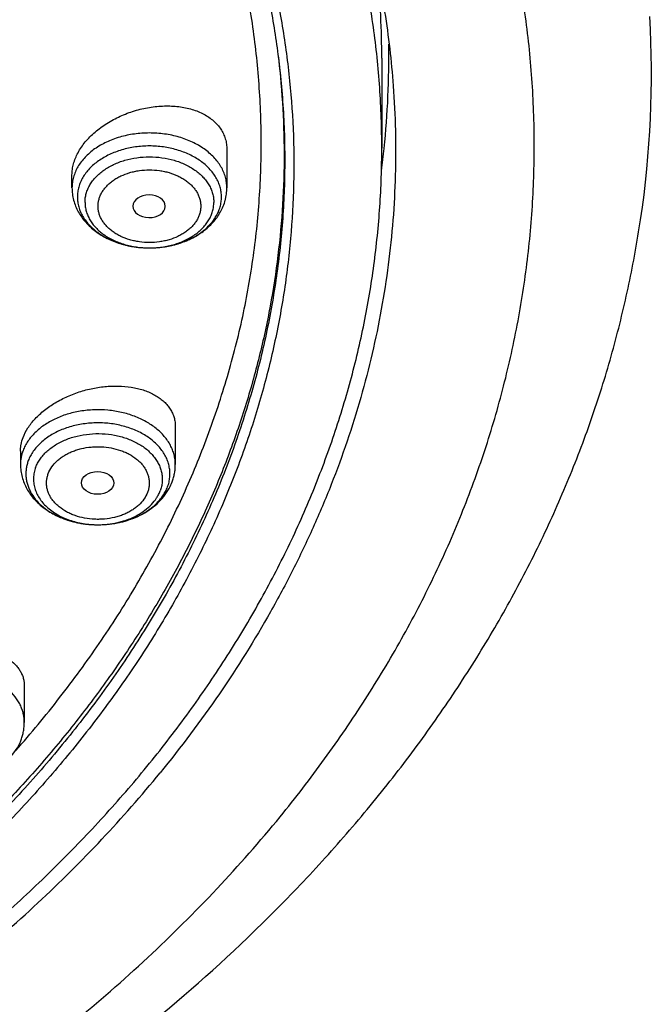
# Model space of a CAD drawing. Units: inches. Extents: x 7.7 to 14.2, y -3 to 21.5.
# Drawn here: x 12.4 to 13.1, y 15.6 to 16.7 of the extents above; entities that cross this region are included whole.
import ezdxf

# ---------------------------------------------------------------- set-up
doc = ezdxf.new("R2010")
doc.units = ezdxf.units.IN
doc.header["$LTSCALE"] = 1.21
doc.header["$MEASUREMENT"] = 0
doc.layers.get('0').update_dxf_attribs({"linetype": 'CONTINUOUS'})

msp = doc.modelspace()

# ---------------------------------------------------------------- linework, layer by layer
at = {"color": 9, "linetype": 'Continuous'}
msp.add_line((12.6894, 16.6563), (12.6895, 16.6551), dxfattribs=at)
at = {"color": 7, "linetype": 'Continuous'}
for p, q in [((12.7999, 16.6547), (12.7999, 16.5587)), ((12.6345, 16.5574), (12.6345, 16.5165)), ((12.4692, 16.5165), (12.4692, 16.5302)), ((12.5688, 16.4966), (12.5688, 16.4968)), ((12.5513, 16.4523), (12.5518, 16.4523)), ((12.5795, 16.2615), (12.5795, 16.2211)), ((12.4142, 16.2353), (12.4142, 16.2211)), ((12.4183, 15.9849), (12.4183, 15.9458))]:
    msp.add_line(p, q, dxfattribs=at)
for centre, radius, start, end in [((11.8669, 16.6547), 0.933, 0.0023, 5.5428), ((12.0097, 16.6388), 1.078, 351.644, 3.2064), ((11.8708, 16.6547), 0.9366, 354.1004, 0.9162), ((11.8627, 16.6555), 0.9447, 352.651, 354.1053), ((12.5238, 16.2225), 0.056, 332.0337, 339.201), ((12.5226, 16.2231), 0.0573, 331.346, 332.0485)]:
    msp.add_arc(centre, radius, start, end, dxfattribs=at)
at = {"color": 9, "linetype": 'Continuous'}
for centre, radius, start, end in [((12.5519, 16.5494), 0.0971, 269.6926, 269.9747), ((12.4905, 16.243), 0.0851, 244.8433, 245.5819), ((12.4918, 16.2459), 0.0884, 245.593, 249.7281), ((12.4935, 16.2502), 0.0929, 249.697, 251.9086), ((12.4945, 16.2535), 0.0964, 251.9055, 254.9607), ((12.4955, 16.2569), 0.0999, 254.9487, 257.6309), ((12.4978, 16.2587), 0.1017, 281.1517, 283.7753), ((12.4986, 16.2557), 0.0987, 283.78, 286.7471), ((12.4996, 16.2523), 0.0951, 286.7579, 289.1107), ((12.5009, 16.2486), 0.0912, 289.1113, 292.9354), ((12.5025, 16.2447), 0.087, 292.9634, 294.3895), ((12.4961, 16.2598), 0.1029, 257.6241, 260.2718), ((12.4965, 16.262), 0.1052, 260.2657, 262.985), ((12.4968, 16.2639), 0.1071, 262.98, 265.4946), ((12.4968, 16.2651), 0.1082, 265.4917, 268.7607), ((12.4969, 16.2657), 0.1088, 268.7571, 270.1592), ((12.4969, 16.254), 0.0971, 270, 270.1783), ((12.4969, 16.2655), 0.1086, 270.1585, 273.1053), ((12.4969, 16.2648), 0.1079, 273.1065, 275.8324), ((12.4971, 16.2632), 0.1063, 275.8343, 278.5196), ((12.4973, 16.2613), 0.1044, 278.5231, 281.1472)]:
    msp.add_arc(centre, radius, start, end, dxfattribs=at)
at = {"color": 7, "linetype": 'Continuous'}
msp.add_ellipse((12.5515, 16.4968), major_axis=(0.0173, 0), ratio=0.700052, start_param=0, end_param=6.265882, dxfattribs=at)
msp.add_ellipse((12.4965, 16.2015), major_axis=(0.0173, -0.0001), ratio=0.700967, dxfattribs=at)
for points, knots in [([(12.7999, 16.5587), (12.7999, 16.5803), (12.7984, 16.6235), (12.7917, 16.688), (12.7804, 16.7523), (12.7648, 16.816), (12.7447, 16.8792), (12.7203, 16.9415), (12.6915, 17.003), (12.6586, 17.0633), (12.6215, 17.1224), (12.5803, 17.1802), (12.5352, 17.2364), (12.4862, 17.2911), (12.4336, 17.3439), (12.3579, 17.4124), (12.2758, 17.4762), (12.1882, 17.5351), (12.119, 17.5773), (12.0469, 17.6171), (11.9722, 17.6543), (11.895, 17.6888), (11.8154, 17.7207), (11.7338, 17.7497), (11.6219, 17.7848), (11.5071, 17.8137), (11.3901, 17.8366), (11.2709, 17.8555), (11.1201, 17.8713), (10.9377, 17.8776), (10.7553, 17.8713), (10.6044, 17.8555), (10.4853, 17.8366), (10.3683, 17.8137), (10.2535, 17.7848), (10.1416, 17.7497), (10.06, 17.7207), (9.9804, 17.6888), (9.9032, 17.6543), (9.8285, 17.6171), (9.7564, 17.5773), (9.6871, 17.5351), (9.5996, 17.4762), (9.5175, 17.4124), (9.4418, 17.3439), (9.3891, 17.2911), (9.3402, 17.2364), (9.2951, 17.1802), (9.2539, 17.1224), (9.2168, 17.0633), (9.1839, 17.003), (9.1551, 16.9415), (9.1307, 16.8792), (9.1106, 16.816), (9.0949, 16.7523), (9.0837, 16.688), (9.077, 16.6235), (9.0755, 16.5803), (9.0755, 16.5587)], [0, 0, 0, 0, 0.012854, 0.025739, 0.038685, 0.051721, 0.064876, 0.078176, 0.091643, 0.1053, 0.119165, 0.133254, 0.147581, 0.162154, 0.176982, 0.19207, 0.223018, 0.238884, 0.255003, 0.271366, 0.287964, 0.304786, 0.321819, 0.339049, 0.35646, 0.391749, 0.409595, 0.427549, 0.463687, 0.5, 0.536313, 0.572451, 0.590405, 0.608251, 0.64354, 0.660951, 0.678181, 0.695214, 0.712036, 0.728634, 0.744997, 0.761116, 0.776982, 0.80793, 0.823018, 0.837846, 0.852419, 0.866746, 0.880835, 0.8947, 0.908357, 0.921824, 0.935124, 0.948279, 0.961315, 0.974261, 0.987146, 1, 1, 1, 1]), ([(10.9377, 17.7879), (10.992, 17.7879), (11.1005, 17.7844), (11.2619, 17.7685), (11.4205, 17.7421), (11.575, 17.7054), (11.7241, 17.6588), (11.8434, 17.6118), (11.9349, 17.5695), (12.0224, 17.5249), (12.106, 17.4757), (12.185, 17.4222), (12.2592, 17.367), (12.3286, 17.3078), (12.3923, 17.2449), (12.4366, 17.1965), (12.4777, 17.1468), (12.5154, 17.0958), (12.5498, 17.0437), (12.5806, 16.9904), (12.608, 16.9362), (12.6318, 16.8812), (12.6519, 16.8255), (12.6684, 16.7692), (12.6811, 16.7124), (12.6871, 16.6742), (12.6895, 16.6551)], [0, 0, 0, 0, 0.071981, 0.143653, 0.214712, 0.284869, 0.353852, 0.421421, 0.454614, 0.487379, 0.551534, 0.582909, 0.613797, 0.674077, 0.703487, 0.732413, 0.760867, 0.788865, 0.816428, 0.843583, 0.870362, 0.896799, 0.922935, 0.948815, 0.974486, 1, 1, 1, 1]), ([(11.0934, 17.7869), (11.1483, 17.7835), (11.2303, 17.7756), (11.3386, 17.7597), (11.4451, 17.7403), (11.5499, 17.7156), (11.6524, 17.6856), (11.7518, 17.6526), (11.8483, 17.6145), (11.9412, 17.5715), (12.03, 17.526), (12.1148, 17.4759), (12.195, 17.4213), (12.2702, 17.365), (12.3404, 17.3046), (12.4048, 17.2403), (12.4494, 17.191), (12.4908, 17.1402), (12.5288, 17.0881), (12.5633, 17.0348), (12.5942, 16.9804), (12.6214, 16.925), (12.645, 16.8688), (12.6648, 16.8119), (12.6809, 16.7543), (12.6931, 16.6963), (12.7014, 16.638), (12.7059, 16.5794), (12.7065, 16.5207), (12.7031, 16.4621), (12.696, 16.4037), (12.6849, 16.3456), (12.67, 16.2879), (12.6513, 16.2307), (12.6288, 16.1743), (12.6026, 16.1187), (12.5728, 16.064), (12.5394, 16.0103), (12.5024, 15.9579), (12.4621, 15.9067), (12.4184, 15.8569), (12.3714, 15.8086), (12.3041, 15.7459), (12.2311, 15.6871), (12.1533, 15.6326), (12.0707, 15.5799), (11.9836, 15.5318), (11.8927, 15.4884), (11.7978, 15.4476), (11.6996, 15.4118), (11.5987, 15.3811), (11.495, 15.3535), (11.3891, 15.3313), (11.2816, 15.3144), (11.1727, 15.301), (11.0903, 15.295), (11.0353, 15.2929)], [0, 0, 0, 0, 0.036454, 0.054578, 0.072607, 0.108296, 0.125928, 0.143395, 0.177766, 0.19465, 0.211315, 0.243944, 0.2599, 0.275608, 0.306264, 0.321221, 0.335932, 0.350405, 0.364648, 0.378673, 0.392493, 0.406125, 0.419589, 0.432904, 0.446094, 0.459184, 0.4722, 0.48517, 0.498121, 0.511082, 0.524082, 0.537147, 0.550305, 0.56358, 0.576997, 0.590578, 0.60434, 0.618303, 0.63248, 0.646883, 0.661523, 0.676407, 0.691539, 0.722548, 0.73843, 0.754558, 0.787517, 0.804337, 0.821368, 0.856006, 0.873591, 0.89133, 0.927197, 0.945294, 0.963474, 1, 1, 1, 1]), ([(12.4094, 15.9161), (12.4255, 15.9344), (12.4487, 15.9624), (12.4778, 16.0009), (12.5052, 16.0396), (12.5367, 16.0889), (12.5702, 16.1497), (12.599, 16.2117), (12.6231, 16.2747), (12.6425, 16.3386), (12.6571, 16.403), (12.6667, 16.468), (12.6715, 16.5332), (12.6713, 16.5985), (12.6663, 16.6637), (12.6563, 16.7286), (12.6415, 16.7931), (12.6218, 16.8569), (12.5974, 16.9198), (12.5682, 16.9817), (12.5345, 17.0425), (12.4962, 17.1019), (12.4536, 17.1597), (12.4066, 17.2158), (12.3555, 17.2701), (12.3004, 17.3224), (12.2415, 17.3726), (12.1789, 17.4204), (12.1127, 17.4659), (12.0433, 17.5087), (11.9707, 17.5489), (11.8953, 17.5863), (11.7904, 17.6327), (11.7089, 17.6625), (11.6536, 17.6802)], [0, 0, 0, 0, 0.031374, 0.046848, 0.062184, 0.092457, 0.122234, 0.151564, 0.1805, 0.209105, 0.237447, 0.265596, 0.293631, 0.321628, 0.349667, 0.377827, 0.406182, 0.434806, 0.463765, 0.493121, 0.522927, 0.553231, 0.584072, 0.615481, 0.647482, 0.68009, 0.713312, 0.747151, 0.7816, 0.816646, 0.852272, 0.888453, 0.92516, 1, 1, 1, 1]), ([(12.5577, 17.2261), (12.5763, 17.2036), (12.6118, 17.1577), (12.6596, 17.0861), (12.7012, 17.0125), (12.7366, 16.9373), (12.7656, 16.8607), (12.7881, 16.783), (12.804, 16.7045), (12.8102, 16.6517), (12.8121, 16.6253)], [0, 0, 0, 0, 0.132369, 0.262123, 0.38946, 0.514628, 0.637918, 0.75966, 0.880223, 1, 1, 1, 1]), ([(12.8121, 16.6253), (12.8133, 16.6094), (12.8148, 16.5776), (12.8147, 16.5298), (12.8122, 16.482), (12.8072, 16.4343), (12.7998, 16.3868), (12.79, 16.3394), (12.7778, 16.2924), (12.7632, 16.2457), (12.7462, 16.1994), (12.7269, 16.1536), (12.7052, 16.1083), (12.6732, 16.0484), (12.6273, 15.975), (12.5855, 15.9194), (12.5632, 15.8921)], [0, 0, 0, 0, 0.060255, 0.120474, 0.180736, 0.241118, 0.301696, 0.362545, 0.423739, 0.485345, 0.54743, 0.610057, 0.673281, 0.737158, 0.86702, 1, 1, 1, 1]), ([(12.4692, 16.5302), (12.4692, 16.5322), (12.4695, 16.5362), (12.4707, 16.5421), (12.4728, 16.5481), (12.4766, 16.5562), (12.4819, 16.5638), (12.4883, 16.5709), (12.4938, 16.576), (12.4998, 16.5808), (12.5086, 16.5868), (12.5205, 16.5931), (12.5358, 16.5989), (12.5517, 16.6026), (12.5676, 16.6041), (12.5805, 16.6036), (12.5904, 16.602), (12.5973, 16.6002), (12.6039, 16.5979), (12.6099, 16.5951), (12.6154, 16.5918), (12.6204, 16.588), (12.6246, 16.5837), (12.6282, 16.5791), (12.631, 16.5741), (12.633, 16.5687), (12.6343, 16.5632), (12.6345, 16.5593), (12.6345, 16.5574)], [0, 0, 0, 0, 0.026202, 0.05322, 0.081214, 0.110296, 0.171797, 0.204246, 0.237705, 0.272064, 0.30719, 0.379084, 0.452116, 0.524907, 0.596119, 0.664549, 0.697434, 0.729292, 0.760066, 0.789731, 0.81831, 0.845869, 0.87253, 0.89847, 0.923914, 0.949126, 0.974395, 1, 1, 1, 1]), ([(11.0355, 15.2438), (11.0649, 15.2449), (11.1236, 15.248), (11.2112, 15.2557), (11.2983, 15.2664), (11.4129, 15.2844), (11.5258, 15.3081), (11.6364, 15.3376), (11.7175, 15.3624), (11.7968, 15.3899), (11.8994, 15.4298), (11.9984, 15.475), (12.0931, 15.5254), (12.1611, 15.5653), (12.2263, 15.6075), (12.3087, 15.666), (12.3859, 15.7291), (12.4569, 15.7964), (12.5063, 15.8482), (12.5522, 15.9016), (12.5945, 15.9565), (12.633, 16.0128), (12.6678, 16.0703), (12.6986, 16.1289), (12.7255, 16.1884), (12.7483, 16.2489), (12.7671, 16.31), (12.7817, 16.3717), (12.7922, 16.4338), (12.7985, 16.4962), (12.7999, 16.5379), (12.7999, 16.5587)], [0, 0, 0, 0, 0.036498, 0.07291, 0.109195, 0.145314, 0.216888, 0.252281, 0.287361, 0.322097, 0.356457, 0.423929, 0.457006, 0.489615, 0.521739, 0.553366, 0.615087, 0.645196, 0.674805, 0.703923, 0.732568, 0.760759, 0.788524, 0.815893, 0.842903, 0.869595, 0.896014, 0.92221, 0.948236, 0.974147, 1, 1, 1, 1]), ([(12.4692, 16.5165), (12.4692, 16.5143), (12.4695, 16.5098), (12.4708, 16.5032), (12.4729, 16.4968), (12.4758, 16.4907), (12.4795, 16.4849), (12.4838, 16.4795), (12.4888, 16.4745), (12.4943, 16.47), (12.5003, 16.4659), (12.5089, 16.4612), (12.5183, 16.4575), (12.5281, 16.4548), (12.5383, 16.4529), (12.5461, 16.4523), (12.5513, 16.4523)], [0, 0, 0, 0, 0.057884, 0.115883, 0.17413, 0.232758, 0.291923, 0.351774, 0.412453, 0.474077, 0.536726, 0.600431, 0.730757, 0.797289, 0.864491, 1, 1, 1, 1]), ([(12.475, 16.5067), (12.475, 16.5049), (12.4752, 16.5013), (12.4763, 16.496), (12.4781, 16.4908), (12.4807, 16.4858), (12.4839, 16.481), (12.4892, 16.4748), (12.4956, 16.4693), (12.5029, 16.4646), (12.511, 16.4603), (12.5221, 16.4561), (12.5365, 16.453), (12.5464, 16.4523), (12.5513, 16.4523)], [0, 0, 0, 0, 0.051518, 0.103526, 0.156465, 0.21074, 0.266668, 0.324479, 0.446082, 0.510049, 0.575971, 0.712875, 0.855031, 1, 1, 1, 1]), ([(12.5518, 16.4523), (12.5571, 16.4523), (12.5675, 16.453), (12.5826, 16.4564), (12.5967, 16.4619), (12.6073, 16.4683), (12.6148, 16.4744), (12.6198, 16.4794), (12.6241, 16.4848), (12.6278, 16.4906), (12.6308, 16.4967), (12.6326, 16.5021), (12.6336, 16.5065), (12.6343, 16.5109), (12.6345, 16.5143), (12.6345, 16.5165)], [0, 0, 0, 0, 0.135516, 0.269207, 0.3996, 0.525886, 0.587531, 0.648223, 0.70808, 0.767245, 0.825868, 0.884107, 0.913142, 0.942127, 1, 1, 1, 1]), ([(12.5518, 16.4523), (12.5568, 16.4523), (12.5643, 16.4528), (12.5741, 16.4545), (12.5835, 16.4569), (12.5924, 16.4602), (12.6006, 16.4645), (12.608, 16.4692), (12.6144, 16.4747), (12.6197, 16.4809), (12.623, 16.4857), (12.6256, 16.4908), (12.6274, 16.496), (12.6285, 16.5013), (12.6288, 16.5049), (12.6288, 16.5067)], [0, 0, 0, 0, 0.144895, 0.216526, 0.287146, 0.424093, 0.490043, 0.554036, 0.67567, 0.733483, 0.7894, 0.843654, 0.896561, 0.948529, 1, 1, 1, 1]), ([(11.0155, 15.0995), (11.0789, 15.1012), (11.2053, 15.1085), (11.3931, 15.1315), (11.5774, 15.1664), (11.7569, 15.213), (11.9301, 15.2708), (12.0688, 15.3284), (12.1754, 15.3799), (12.2777, 15.4342), (12.3755, 15.4936), (12.4681, 15.5582), (12.5556, 15.6249), (12.6375, 15.6962), (12.7131, 15.7719), (12.7658, 15.8302), (12.8149, 15.8901), (12.8602, 15.9515), (12.9017, 16.0144), (12.9391, 16.0785), (12.9726, 16.1438), (13.0019, 16.2101), (13.027, 16.2772), (13.0478, 16.3449), (13.0644, 16.4133), (13.0726, 16.4592), (13.076, 16.4822)], [0, 0, 0, 0, 0.070966, 0.141575, 0.211579, 0.28075, 0.348873, 0.415763, 0.448699, 0.481269, 0.54524, 0.57663, 0.607606, 0.66828, 0.697988, 0.727274, 0.756143, 0.784605, 0.812671, 0.840358, 0.867687, 0.894684, 0.921378, 0.947803, 0.973997, 1, 1, 1, 1]), ([(12.417, 16.2499), (12.4184, 16.2535), (12.4211, 16.2588), (12.4257, 16.2653), (12.4299, 16.2701), (12.4346, 16.2747), (12.4416, 16.2807), (12.4514, 16.2874), (12.4645, 16.2941), (12.4786, 16.2994), (12.4931, 16.303), (12.5077, 16.3049), (12.522, 16.305), (12.5335, 16.3037), (12.5421, 16.3017), (12.5481, 16.2998), (12.5537, 16.2974), (12.5588, 16.2947), (12.5635, 16.2916), (12.5676, 16.2882), (12.5712, 16.2844), (12.5742, 16.2803), (12.5766, 16.2759), (12.5783, 16.2713), (12.5793, 16.2665), (12.5795, 16.2632), (12.5795, 16.2615)], [0, 0, 0, 0, 0.056077, 0.085951, 0.117027, 0.149252, 0.182544, 0.251831, 0.323834, 0.397277, 0.470827, 0.543188, 0.61317, 0.67976, 0.711558, 0.742253, 0.771812, 0.80023, 0.827544, 0.853831, 0.879215, 0.903869, 0.92801, 0.951894, 0.975797, 1, 1, 1, 1]), ([(12.4142, 16.2353), (12.4142, 16.2365), (12.4143, 16.2389), (12.415, 16.2439), (12.4161, 16.2475), (12.417, 16.2499)], [0, 0, 0, 0, 0.241443, 0.488021, 1, 1, 1, 1]), ([(12.4142, 16.2211), (12.4142, 16.2188), (12.4145, 16.2144), (12.4158, 16.2077), (12.418, 16.2013), (12.4209, 16.1951), (12.4246, 16.1893), (12.429, 16.1839), (12.434, 16.1789), (12.4396, 16.1744), (12.4457, 16.1703), (12.4544, 16.1655), (12.4639, 16.1619), (12.4738, 16.1593), (12.484, 16.1574), (12.4919, 16.1568), (12.4972, 16.1569)], [0, 0, 0, 0, 0.057851, 0.115819, 0.174038, 0.232644, 0.291793, 0.351637, 0.41232, 0.473959, 0.536631, 0.600365, 0.730753, 0.797309, 0.864523, 1, 1, 1, 1]), ([(12.5761, 16.2026), (12.5767, 16.2041), (12.5777, 16.2071), (12.5787, 16.2117), (12.5794, 16.2164), (12.5795, 16.2195), (12.5795, 16.2211)], [0, 0, 0, 0, 0.250919, 0.501029, 0.750624, 1, 1, 1, 1]), ([(12.4972, 16.1569), (12.5011, 16.1569), (12.509, 16.1573), (12.5205, 16.1593), (12.5316, 16.1624), (12.542, 16.1668), (12.5516, 16.1724), (12.5601, 16.1791), (12.5674, 16.1868), (12.5712, 16.1926), (12.5729, 16.1956)], [0, 0, 0, 0, 0.132702, 0.264349, 0.394031, 0.52106, 0.645051, 0.765967, 0.8841, 1, 1, 1, 1]), ([(12.264, 15.9888), (12.2664, 15.9917), (12.2704, 15.9958), (12.2764, 16.0008), (12.2832, 16.0058), (12.2925, 16.0113), (12.3046, 16.0168), (12.3175, 16.0212), (12.3308, 16.0242), (12.3442, 16.0259), (12.3573, 16.0263), (12.3699, 16.0252), (12.3798, 16.0232), (12.3871, 16.0209), (12.3922, 16.0189), (12.3969, 16.0166), (12.4025, 16.0132), (12.4074, 16.0092), (12.4115, 16.0046), (12.4139, 16.001), (12.4159, 15.9972), (12.4173, 15.9932), (12.4181, 15.9891), (12.4183, 15.9863), (12.4183, 15.9849)], [0, 0, 0, 0, 0.061165, 0.093522, 0.126944, 0.196504, 0.268837, 0.342745, 0.41698, 0.490319, 0.561629, 0.629915, 0.694375, 0.725004, 0.754498, 0.78284, 0.810044, 0.861192, 0.885406, 0.908892, 0.931852, 0.954519, 0.977147, 1, 1, 1, 1]), ([(12.4054, 15.9111), (12.4074, 15.9136), (12.4111, 15.9188), (12.4145, 15.926), (12.4165, 15.9319), (12.4175, 15.9365), (12.4181, 15.9411), (12.4183, 15.9442), (12.4183, 15.9458)], [0, 0, 0, 0, 0.25373, 0.504079, 0.6285, 0.752545, 0.876311, 1, 1, 1, 1]), ([(11.0161, 15.2297), (11.0944, 15.232), (11.2116, 15.2407), (11.366, 15.2627), (11.4799, 15.2842), (11.5917, 15.3108), (11.7008, 15.3422), (11.807, 15.3785), (11.9098, 15.4194), (12.0087, 15.4647), (12.1034, 15.5144), (12.1936, 15.5682), (12.2787, 15.6259), (12.3586, 15.6872), (12.433, 15.752), (12.5014, 15.82), (12.5434, 15.8678), (12.5632, 15.8921)], [0, 0, 0, 0, 0.135695, 0.203095, 0.270013, 0.336327, 0.40192, 0.466685, 0.53052, 0.593338, 0.65506, 0.715625, 0.774983, 0.833104, 0.889972, 0.945596, 1, 1, 1, 1])]:
    msp.add_open_spline(points, degree=3, knots=knots, dxfattribs=at)
at = {"color": 9, "linetype": 'Continuous'}
for points, knots in [([(12.6914, 15.8453), (12.7078, 15.8654), (12.7315, 15.8962), (12.7612, 15.9383), (12.7892, 15.9806), (12.8215, 16.0343), (12.8558, 16.1003), (12.8855, 16.1675), (12.9105, 16.2356), (12.9307, 16.3045), (12.9461, 16.3741), (12.9567, 16.444), (12.9624, 16.5143), (12.9632, 16.5847), (12.9592, 16.655), (12.9502, 16.7252), (12.9364, 16.7949), (12.9177, 16.864), (12.8943, 16.9324), (12.8662, 16.9999), (12.8334, 17.0663), (12.7961, 17.1315), (12.7542, 17.1953), (12.708, 17.2576), (12.6576, 17.3182), (12.603, 17.377), (12.5444, 17.4338), (12.4819, 17.4885), (12.3929, 17.559), (12.2975, 17.6241), (12.1965, 17.6836), (12.0899, 17.7404), (12.0068, 17.7782), (11.9502, 17.8013)], [0, 0, 0, 0, 0.031433, 0.046957, 0.062356, 0.092791, 0.12278, 0.152367, 0.181599, 0.210531, 0.239222, 0.267734, 0.296134, 0.324488, 0.352865, 0.381333, 0.409957, 0.438802, 0.467928, 0.497391, 0.527241, 0.557523, 0.588277, 0.619536, 0.651326, 0.683667, 0.716575, 0.750056, 0.784114, 0.853922, 0.889668, 0.925948, 1, 1, 1, 1]), ([(12.6895, 16.6551), (12.6921, 16.6344), (12.6958, 16.593), (12.6969, 16.5307), (12.6936, 16.4684), (12.6858, 16.4063), (12.6737, 16.3445), (12.6572, 16.2833), (12.6365, 16.2227), (12.6114, 16.163), (12.5822, 16.1042), (12.5488, 16.0465), (12.5114, 15.9901), (12.4701, 15.9351), (12.4249, 15.8816), (12.3591, 15.812), (12.2866, 15.7466), (12.2082, 15.6858), (12.1457, 15.6419), (12.0803, 15.6003), (12.0119, 15.5611), (11.9409, 15.5243), (11.8673, 15.4901), (11.7915, 15.4586), (11.7135, 15.4297), (11.6335, 15.4037), (11.5242, 15.3727), (11.4122, 15.3477), (11.2984, 15.3287), (11.1828, 15.3137), (11.0954, 15.3071), (11.0369, 15.3048)], [0, 0, 0, 0, 0.026153, 0.052257, 0.078377, 0.104579, 0.130925, 0.157478, 0.184294, 0.211427, 0.238926, 0.266834, 0.295186, 0.324016, 0.353347, 0.383198, 0.444484, 0.475949, 0.507949, 0.540478, 0.57352, 0.607057, 0.641067, 0.675524, 0.710399, 0.745658, 0.781267, 0.853369, 0.889793, 0.926405, 1, 1, 1, 1]), ([(12.6895, 16.6551), (12.6916, 16.637), (12.6948, 16.6008), (12.6962, 16.5463), (12.6941, 16.4917), (12.6887, 16.4374), (12.68, 16.3832), (12.6679, 16.3293), (12.6524, 16.2759), (12.6337, 16.223), (12.6117, 16.1708), (12.5865, 16.1193), (12.5581, 16.0686), (12.5266, 16.0189), (12.4921, 15.9702), (12.4546, 15.9226), (12.4142, 15.8762), (12.3709, 15.8311), (12.3249, 15.7874), (12.2596, 15.7307), (12.1895, 15.6775), (12.1153, 15.6281), (12.037, 15.5804), (11.9338, 15.5254), (11.8032, 15.4678), (11.666, 15.4185), (11.5232, 15.3778), (11.4256, 15.3568), (11.3762, 15.3478)], [0, 0, 0, 0, 0.026786, 0.053527, 0.080272, 0.107073, 0.133981, 0.161044, 0.18831, 0.215823, 0.243624, 0.271751, 0.300239, 0.329117, 0.358411, 0.388144, 0.418332, 0.44899, 0.480126, 0.511746, 0.576423, 0.609488, 0.64302, 0.711422, 0.781511, 0.853114, 0.926022, 1, 1, 1, 1]), ([(12.6345, 16.5165), (12.6345, 16.5184), (12.6343, 16.5223), (12.6331, 16.528), (12.6311, 16.5336), (12.6283, 16.539), (12.6248, 16.5442), (12.6206, 16.5491), (12.6158, 16.5537), (12.6084, 16.5595), (12.6, 16.5643), (12.5908, 16.5682), (12.581, 16.5715), (12.5679, 16.5742), (12.5519, 16.5753), (12.5358, 16.5742), (12.5228, 16.5715), (12.5129, 16.5682), (12.5038, 16.5643), (12.4953, 16.5595), (12.4879, 16.5537), (12.4831, 16.5491), (12.4789, 16.5442), (12.4754, 16.539), (12.4727, 16.5336), (12.4707, 16.528), (12.4695, 16.5223), (12.4692, 16.5184), (12.4692, 16.5165)], [0, 0, 0, 0, 0.025736, 0.05172, 0.078174, 0.105301, 0.133258, 0.162163, 0.192085, 0.223051, 0.287956, 0.321824, 0.356477, 0.427553, 0.5, 0.572447, 0.643523, 0.678176, 0.712044, 0.776949, 0.807915, 0.837837, 0.866742, 0.894699, 0.921826, 0.94828, 0.974264, 1, 1, 1, 1]), ([(12.6288, 16.5067), (12.6288, 16.5084), (12.6285, 16.512), (12.6274, 16.5173), (12.6256, 16.5225), (12.623, 16.5276), (12.6197, 16.5324), (12.6158, 16.537), (12.6113, 16.5413), (12.6045, 16.5466), (12.5966, 16.5511), (12.5881, 16.5547), (12.5789, 16.5578), (12.5668, 16.5604), (12.5519, 16.5614), (12.5369, 16.5604), (12.5248, 16.5578), (12.5156, 16.5547), (12.5071, 16.5511), (12.4993, 16.5466), (12.4924, 16.5413), (12.4879, 16.537), (12.484, 16.5324), (12.4807, 16.5276), (12.4782, 16.5225), (12.4763, 16.5173), (12.4752, 16.512), (12.475, 16.5084), (12.475, 16.5067)], [0, 0, 0, 0, 0.025734, 0.051718, 0.078172, 0.105299, 0.133257, 0.162162, 0.192084, 0.223049, 0.287955, 0.321822, 0.356476, 0.427552, 0.499999, 0.572446, 0.643522, 0.678176, 0.712043, 0.776949, 0.807914, 0.837836, 0.866741, 0.894699, 0.921826, 0.94828, 0.974264, 1, 1, 1, 1]), ([(12.4831, 16.5009), (12.4831, 16.5025), (12.4833, 16.5057), (12.4843, 16.5104), (12.486, 16.5151), (12.4883, 16.5196), (12.4912, 16.5239), (12.4959, 16.5295), (12.5017, 16.5344), (12.5083, 16.5386), (12.5156, 16.5424), (12.5256, 16.5462), (12.5385, 16.5489), (12.5519, 16.5498), (12.5652, 16.5489), (12.5781, 16.5462), (12.5882, 16.5424), (12.5955, 16.5386), (12.602, 16.5344), (12.6078, 16.5295), (12.6125, 16.5239), (12.6155, 16.5196), (12.6177, 16.5151), (12.6194, 16.5104), (12.6204, 16.5057), (12.6206, 16.5025), (12.6206, 16.5009)], [0, 0, 0, 0, 0.025739, 0.051727, 0.078184, 0.105314, 0.133276, 0.162184, 0.223005, 0.255004, 0.287981, 0.356458, 0.427543, 0.5, 0.572457, 0.643542, 0.712019, 0.744996, 0.776995, 0.837816, 0.866724, 0.894686, 0.921816, 0.948273, 0.974261, 1, 1, 1, 1]), ([(12.497, 16.4968), (12.497, 16.4981), (12.4972, 16.5006), (12.498, 16.5044), (12.4993, 16.5081), (12.5012, 16.5117), (12.5035, 16.5152), (12.5062, 16.5184), (12.5095, 16.5215), (12.5131, 16.5243), (12.5171, 16.5269), (12.5229, 16.5299), (12.5293, 16.5323), (12.536, 16.534), (12.5429, 16.5352), (12.5519, 16.5358), (12.5608, 16.5352), (12.5678, 16.534), (12.5745, 16.5323), (12.5808, 16.5299), (12.5866, 16.5269), (12.5906, 16.5243), (12.5943, 16.5215), (12.5975, 16.5184), (12.6003, 16.5152), (12.6026, 16.5117), (12.6044, 16.5081), (12.6057, 16.5044), (12.6065, 16.5006), (12.6067, 16.4981), (12.6067, 16.4968)], [0, 0, 0, 0, 0.025728, 0.051712, 0.078167, 0.105298, 0.133256, 0.162155, 0.192068, 0.223028, 0.255019, 0.287987, 0.356448, 0.391752, 0.427561, 0.5, 0.572439, 0.608247, 0.643552, 0.712012, 0.74498, 0.776971, 0.807932, 0.837845, 0.866743, 0.894702, 0.921833, 0.948288, 0.974272, 1, 1, 1, 1]), ([(12.4831, 16.5009), (12.4831, 16.4993), (12.4833, 16.4961), (12.4843, 16.4914), (12.486, 16.4868), (12.4882, 16.4823), (12.4911, 16.478), (12.4958, 16.4724), (12.5015, 16.4675), (12.508, 16.4633), (12.5153, 16.4595), (12.5253, 16.4557), (12.538, 16.453), (12.5469, 16.4523), (12.5513, 16.4523)], [0, 0, 0, 0, 0.051518, 0.103531, 0.156472, 0.210749, 0.266678, 0.324488, 0.446086, 0.510051, 0.57597, 0.712867, 0.855023, 1, 1, 1, 1]), ([(12.6067, 16.4968), (12.6067, 16.4955), (12.6065, 16.493), (12.6057, 16.4892), (12.6044, 16.4855), (12.6026, 16.4819), (12.6003, 16.4785), (12.5975, 16.4752), (12.5943, 16.4721), (12.5906, 16.4693), (12.5866, 16.4668), (12.5808, 16.4637), (12.5745, 16.4613), (12.5678, 16.4596), (12.5608, 16.4584), (12.5519, 16.4578), (12.5429, 16.4584), (12.536, 16.4596), (12.5293, 16.4613), (12.5229, 16.4637), (12.5171, 16.4668), (12.5131, 16.4693), (12.5095, 16.4721), (12.5062, 16.4752), (12.5035, 16.4785), (12.5012, 16.4819), (12.4993, 16.4855), (12.498, 16.4892), (12.4972, 16.493), (12.497, 16.4955), (12.497, 16.4968)], [0, 0, 0, 0, 0.025728, 0.051712, 0.078167, 0.105298, 0.133256, 0.162155, 0.192068, 0.223028, 0.255019, 0.287987, 0.356448, 0.391752, 0.427561, 0.5, 0.572439, 0.608247, 0.643552, 0.712012, 0.74498, 0.776971, 0.807932, 0.837845, 0.866743, 0.894702, 0.921833, 0.948288, 0.974272, 1, 1, 1, 1]), ([(12.5518, 16.4523), (12.5563, 16.4523), (12.5652, 16.4529), (12.5781, 16.4556), (12.5881, 16.4594), (12.5955, 16.4632), (12.602, 16.4674), (12.6078, 16.4723), (12.6125, 16.4779), (12.6154, 16.4822), (12.6177, 16.4867), (12.6194, 16.4913), (12.6204, 16.4961), (12.6206, 16.4993), (12.6206, 16.5009)], [0, 0, 0, 0, 0.144908, 0.287079, 0.424039, 0.489995, 0.553995, 0.675641, 0.733459, 0.789381, 0.84364, 0.896551, 0.948525, 1, 1, 1, 1]), ([(12.5795, 16.2211), (12.5795, 16.2228), (12.5793, 16.2264), (12.5783, 16.2316), (12.5766, 16.2368), (12.5743, 16.2418), (12.5714, 16.2466), (12.5678, 16.2513), (12.5637, 16.2556), (12.5574, 16.2612), (12.5482, 16.2673), (12.5358, 16.273), (12.5221, 16.2771), (12.5076, 16.2794), (12.4928, 16.2798), (12.4781, 16.2784), (12.464, 16.2751), (12.451, 16.2701), (12.4394, 16.2635), (12.4311, 16.2568), (12.4256, 16.2508), (12.4221, 16.2462), (12.4192, 16.2413), (12.4177, 16.2379), (12.417, 16.2362)], [0, 0, 0, 0, 0.025348, 0.050898, 0.076842, 0.103351, 0.130568, 0.158601, 0.187527, 0.217386, 0.279854, 0.345796, 0.414567, 0.485252, 0.556771, 0.627975, 0.697742, 0.765069, 0.829175, 0.889604, 0.918446, 0.9464, 0.973551, 1, 1, 1, 1]), ([(12.5712, 16.1972), (12.5718, 16.1989), (12.5729, 16.2023), (12.5737, 16.2077), (12.5739, 16.213), (12.5732, 16.2184), (12.5719, 16.2237), (12.5698, 16.2288), (12.567, 16.2338), (12.5635, 16.2386), (12.5594, 16.243), (12.553, 16.2487), (12.5456, 16.2536), (12.5375, 16.2575), (12.5286, 16.261), (12.5167, 16.2641), (12.5019, 16.2659), (12.4869, 16.2655), (12.4722, 16.2631), (12.4606, 16.2595), (12.4521, 16.2556), (12.4443, 16.2512), (12.4374, 16.246), (12.4315, 16.2401), (12.4278, 16.2354), (12.4248, 16.2305), (12.4232, 16.2271), (12.4226, 16.2253)], [0, 0, 0, 0, 0.026271, 0.052149, 0.07786, 0.103654, 0.129771, 0.156431, 0.183821, 0.212086, 0.241326, 0.271597, 0.335176, 0.368459, 0.402604, 0.472942, 0.545085, 0.617692, 0.689377, 0.758842, 0.792424, 0.82508, 0.887287, 0.916868, 0.945447, 0.973117, 1, 1, 1, 1]), ([(12.4304, 16.2181), (12.431, 16.2196), (12.4324, 16.2227), (12.4351, 16.2271), (12.4384, 16.2313), (12.4437, 16.2366), (12.4499, 16.2412), (12.4568, 16.2451), (12.4645, 16.2486), (12.4748, 16.2519), (12.4879, 16.254), (12.5013, 16.2543), (12.5146, 16.2528), (12.5252, 16.25), (12.5332, 16.2469), (12.5404, 16.2433), (12.5471, 16.239), (12.5528, 16.2339), (12.5564, 16.2299), (12.5595, 16.2256), (12.562, 16.2212), (12.5639, 16.2166), (12.5651, 16.2119), (12.5657, 16.2071), (12.5656, 16.2023), (12.5648, 16.1975), (12.5639, 16.1944), (12.5633, 16.1929)], [0, 0, 0, 0, 0.026882, 0.054553, 0.083132, 0.112712, 0.174919, 0.207575, 0.241158, 0.310623, 0.382307, 0.454914, 0.527057, 0.597395, 0.63154, 0.664823, 0.728401, 0.758672, 0.787913, 0.816177, 0.843567, 0.870227, 0.896344, 0.922138, 0.947848, 0.973727, 1, 1, 1, 1]), ([(12.417, 16.2362), (12.4161, 16.2338), (12.4147, 16.2288), (12.4142, 16.2236), (12.4142, 16.2211)], [0, 0, 0, 0, 0.50414, 1, 1, 1, 1]), ([(12.4439, 16.2114), (12.4448, 16.214), (12.4475, 16.2189), (12.4523, 16.2242), (12.4568, 16.228), (12.4607, 16.2306), (12.4649, 16.233), (12.4695, 16.2351), (12.4742, 16.2368), (12.481, 16.2387), (12.488, 16.2398), (12.4951, 16.2402), (12.5022, 16.2401), (12.511, 16.2391), (12.5195, 16.2369), (12.5258, 16.2344), (12.5316, 16.2316), (12.5369, 16.2281), (12.5415, 16.2241), (12.5444, 16.2209), (12.5469, 16.2175), (12.5488, 16.2139), (12.5503, 16.2103), (12.5513, 16.2065), (12.5518, 16.2027), (12.5517, 16.1988), (12.5511, 16.195), (12.5503, 16.1926), (12.5498, 16.1914)], [0, 0, 0, 0, 0.054431, 0.112527, 0.143151, 0.174806, 0.207458, 0.24104, 0.275449, 0.310557, 0.382243, 0.418541, 0.454896, 0.527041, 0.597381, 0.631525, 0.664809, 0.72839, 0.758661, 0.787903, 0.816167, 0.843553, 0.870212, 0.896331, 0.922128, 0.947838, 0.973717, 1, 1, 1, 1]), ([(12.4226, 16.2253), (12.4221, 16.224), (12.4212, 16.2212), (12.4203, 16.217), (12.4199, 16.2128), (12.42, 16.2085), (12.4205, 16.2043), (12.4215, 16.2001), (12.423, 16.196), (12.4255, 16.1905), (12.4299, 16.184), (12.4367, 16.177), (12.4449, 16.1709), (12.4511, 16.1675), (12.4543, 16.1659)], [0, 0, 0, 0, 0.058323, 0.11588, 0.17296, 0.229915, 0.287093, 0.344825, 0.403424, 0.463169, 0.586855, 0.717339, 0.855127, 1, 1, 1, 1]), ([(12.4304, 16.2181), (12.4298, 16.2163), (12.4287, 16.2127), (12.428, 16.2071), (12.4282, 16.2015), (12.4293, 16.1959), (12.4313, 16.1905), (12.4342, 16.1853), (12.4378, 16.1803), (12.4439, 16.1741), (12.4513, 16.1688), (12.4596, 16.1645), (12.4665, 16.1617), (12.4737, 16.1596), (12.4838, 16.1575), (12.4916, 16.1569), (12.4969, 16.1569)], [0, 0, 0, 0, 0.053759, 0.106659, 0.159358, 0.212548, 0.266866, 0.322859, 0.380942, 0.441387, 0.569522, 0.637258, 0.707094, 0.778709, 0.851715, 1, 1, 1, 1]), ([(12.5498, 16.1914), (12.5489, 16.1888), (12.5462, 16.1839), (12.5415, 16.1786), (12.5369, 16.1748), (12.533, 16.1722), (12.5288, 16.1698), (12.5243, 16.1677), (12.5195, 16.166), (12.5128, 16.1641), (12.5058, 16.163), (12.4987, 16.1626), (12.4915, 16.1627), (12.4827, 16.1637), (12.4743, 16.1659), (12.4679, 16.1684), (12.4621, 16.1712), (12.4568, 16.1747), (12.4523, 16.1787), (12.4493, 16.1819), (12.4469, 16.1853), (12.4449, 16.1889), (12.4434, 16.1925), (12.4424, 16.1963), (12.442, 16.2001), (12.442, 16.204), (12.4427, 16.2078), (12.4434, 16.2102), (12.4439, 16.2114)], [0, 0, 0, 0, 0.054431, 0.112527, 0.143151, 0.174806, 0.207458, 0.24104, 0.275449, 0.310557, 0.382243, 0.418541, 0.454896, 0.527041, 0.597381, 0.631525, 0.664809, 0.72839, 0.758661, 0.787903, 0.816167, 0.843553, 0.870212, 0.896331, 0.922128, 0.947838, 0.973717, 1, 1, 1, 1]), ([(12.4972, 16.1569), (12.5009, 16.1569), (12.5083, 16.1573), (12.5191, 16.1593), (12.5294, 16.1624), (12.5388, 16.1667), (12.5471, 16.172), (12.5541, 16.1782), (12.5588, 16.1841), (12.5617, 16.1891), (12.5628, 16.1916), (12.5633, 16.1929)], [0, 0, 0, 0, 0.140394, 0.278895, 0.413789, 0.543621, 0.667328, 0.78438, 0.894916, 0.948075, 1, 1, 1, 1]), ([(12.5384, 16.1655), (12.5423, 16.1672), (12.5496, 16.1712), (12.5576, 16.1776), (12.5629, 16.1832), (12.5663, 16.1877), (12.5691, 16.1923), (12.5705, 16.1955), (12.5712, 16.1972)], [0, 0, 0, 0, 0.273359, 0.530805, 0.653547, 0.772401, 0.887733, 1, 1, 1, 1]), ([(12.4183, 15.9458), (12.4183, 15.9474), (12.4181, 15.9506), (12.4173, 15.9554), (12.4159, 15.9601), (12.414, 15.9647), (12.4115, 15.9691), (12.4075, 15.975), (12.4013, 15.9818), (12.3921, 15.9888), (12.3815, 15.9947), (12.3697, 15.9994), (12.357, 16.0026), (12.3437, 16.0042), (12.3302, 16.0044), (12.3169, 16.003), (12.304, 16.0001), (12.292, 15.9958), (12.2811, 15.9901), (12.2717, 15.9833), (12.2663, 15.9779), (12.264, 15.975)], [0, 0, 0, 0, 0.025016, 0.050197, 0.075702, 0.101675, 0.128239, 0.155495, 0.212305, 0.272471, 0.335917, 0.402256, 0.470859, 0.540927, 0.611559, 0.681814, 0.750779, 0.817627, 0.881692, 0.942529, 1, 1, 1, 1]), ([(11.0154, 15.1304), (11.1002, 15.1327), (11.2271, 15.1418), (11.3944, 15.1653), (11.5177, 15.1884), (11.6388, 15.2169), (11.7571, 15.2508), (11.8721, 15.2899), (11.9835, 15.334), (12.0907, 15.383), (12.1933, 15.4366), (12.291, 15.4948), (12.3833, 15.5572), (12.4698, 15.6235), (12.5503, 15.6937), (12.6244, 15.7672), (12.6699, 15.819), (12.6914, 15.8453)], [0, 0, 0, 0, 0.135677, 0.203075, 0.269996, 0.336316, 0.401917, 0.46669, 0.530534, 0.59336, 0.655089, 0.715658, 0.775017, 0.833135, 0.889997, 0.94561, 1, 1, 1, 1])]:
    msp.add_open_spline(points, degree=3, knots=knots, dxfattribs=at)

doc.saveas('drawing.dxf')
